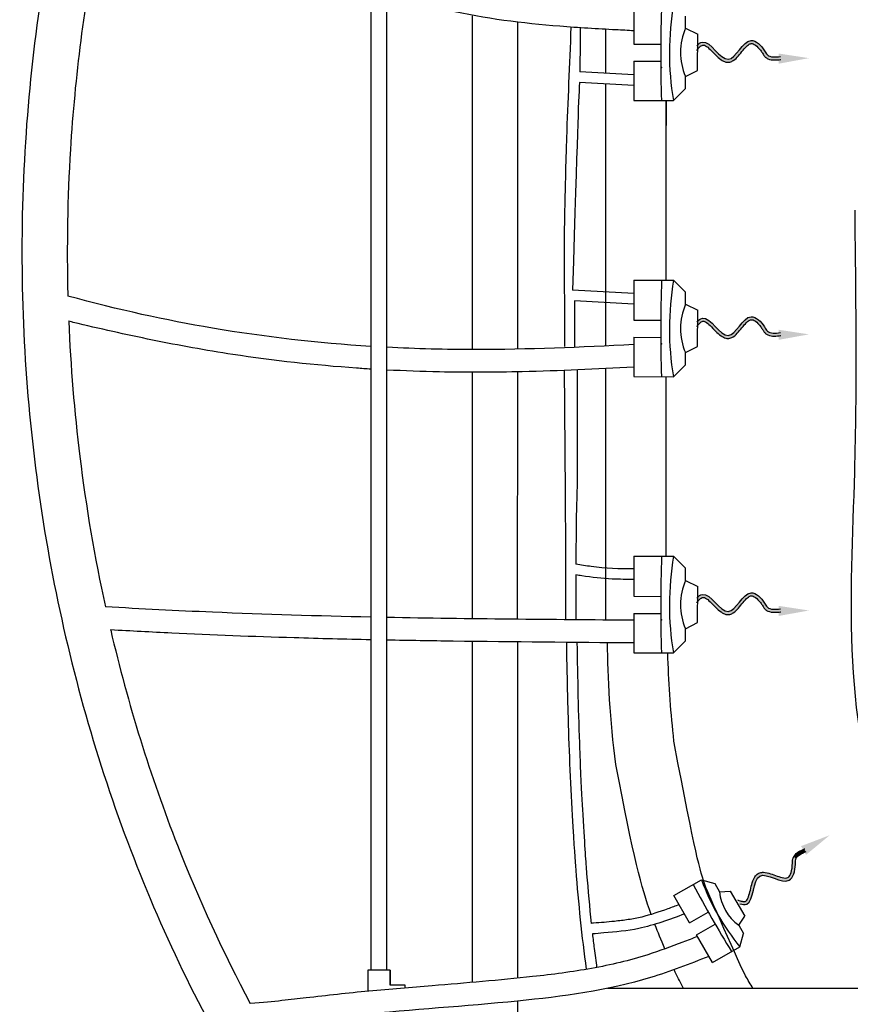
# Model space of a CAD drawing. Extents: x 2281 to 78196, y -59045 to 3223.
# Drawn here: x 2281 to 3380, y -55866 to -54564 of the extents above; entities that cross this region are included whole.
import ezdxf

# ---------------------------------------------------------------- set-up
doc = ezdxf.new("R2010")
doc.units = 0
doc.header["$LTSCALE"] = 0.13
doc.layers.get('0').update_dxf_attribs({"color": 253})

msp = doc.modelspace()

# ---------------------------------------------------------------- hatches: boundary and pattern name
h = msp.add_hatch(color=256)
edge = h.paths.add_edge_path()
edge.add_spline(control_points=[(3176.8, -54604.3), (3177.6, -54603.3), (3178.4, -54602.4), (3180.4, -54600.2), (3181.7, -54599), (3183.5, -54597.8), (3184.2, -54597.5), (3185.2, -54597.2), (3185.6, -54597.2), (3186.8, -54597.5), (3187.5, -54597.7), (3190.2, -54599.2), (3192.4, -54601), (3196.9, -54605.4), (3199.3, -54607.9), (3204.1, -54612.7), (3206.4, -54614.9), (3211, -54618.1), (3213.1, -54619.2), (3217.2, -54620.1), (3219, -54620.2), (3222.4, -54619.4), (3223.9, -54618.6), (3227.8, -54616.1), (3230, -54613.9), (3234.2, -54609.1), (3236.2, -54606.5), (3240.2, -54601.6), (3242.3, -54599.3), (3245.6, -54596.5), (3246.9, -54595.8), (3248.7, -54595.2), (3249.3, -54595.2), (3250.9, -54595.5), (3251.8, -54595.8), (3255, -54597.5), (3257.4, -54599.6), (3260.7, -54603.4), (3261.8, -54604.9), (3263.6, -54607.5), (3264.3, -54608.8), (3265.9, -54611.2), (3266.6, -54612.2), (3268.5, -54614), (3269.5, -54614.6), (3270.5, -54615.2)], knot_values=[0.156638, 0.156638, 0.156638, 0.156638, 0.320781, 0.320781, 0.605667, 0.605667, 0.813028, 0.813028, 1.020389, 1.020389, 1.22775, 1.22775, 1.650784, 1.650784, 2.073817, 2.073817, 2.46733, 2.46733, 2.778877, 2.778877, 2.992196, 2.992196, 3.205516, 3.205516, 3.604543, 3.604543, 4.003569, 4.003569, 4.429952, 4.429952, 4.746635, 4.746635, 4.979736, 4.979736, 5.212837, 5.212837, 5.68793, 5.68793, 5.944538, 5.944538, 6.162676, 6.162676, 6.315184, 6.315184, 6.447527, 6.447527, 6.447527, 6.447527], degree=3, periodic=0)
edge.add_line((3270.5, -54615.2), (3270.5, -54610.4))
edge.add_spline(control_points=[(3270.5, -54610.4), (3270.4, -54610.3), (3268.9, -54608.9), (3264.3, -54600), (3242.7, -54578.5), (3219.5, -54640.3), (3192.2, -54585.8), (3179.3, -54595.6), (3176.8, -54598.2)], knot_values=[0.366062, 0.366062, 0.366062, 0.366062, 0.377984, 0.707655, 1.826056, 3.78373, 5.829237, 6.324622, 6.324622, 6.324622, 6.324622], degree=3, periodic=0)
edge.add_line((3176.8, -54598.2), (3176.8, -54604.3))
h = msp.add_hatch(color=256)
edge = h.paths.add_edge_path()
edge.add_spline(control_points=[(3287.1, -54612.5), (3283.1, -54612.9), (3279.1, -54613.3), (3275.7, -54612.7)], knot_values=[6.639924, 6.639924, 6.639924, 6.639924, 7.160773, 7.160773, 7.160773, 7.160773], degree=3, periodic=0)
edge.add_spline(control_points=[(3275.7, -54612.7), (3275.6, -54614), (3275.4, -54615.4), (3275.3, -54616.7)], knot_values=[58.126892, 58.126892, 58.126892, 58.126892, 58.323665, 58.323665, 58.323665, 58.323665], degree=3, periodic=0)
edge.add_spline(control_points=[(3275.3, -54616.7), (3276.6, -54616.9), (3278, -54617), (3282, -54617), (3284.6, -54616.7), (3287.1, -54616.5)], knot_values=[6.649886, 6.649886, 6.649886, 6.649886, 6.820928, 6.820928, 7.142106, 7.142106, 7.142106, 7.142106], degree=3, periodic=0)
edge.add_line((3287.1, -54616.5), (3287.1, -54612.5))
edge = h.paths.add_edge_path()
edge.add_spline(control_points=[(3275.7, -54612.7), (3273.7, -54612.3), (3271.9, -54611.6), (3270.5, -54610.4)], knot_values=[6.324622, 6.324622, 6.324622, 6.324622, 6.639924, 6.639924, 6.639924, 6.639924], degree=3, periodic=0)
edge.add_line((3270.5, -54610.4), (3270.5, -54615.2))
edge.add_spline(control_points=[(3270.5, -54615.2), (3270.6, -54615.2), (3270.8, -54615.3), (3272.3, -54616), (3273.8, -54616.4), (3275.3, -54616.7)], knot_values=[6.447527, 6.447527, 6.447527, 6.447527, 6.467692, 6.467692, 6.649886, 6.649886, 6.649886, 6.649886], degree=3, periodic=0)
edge.add_spline(control_points=[(3275.3, -54616.7), (3275.4, -54615.4), (3275.6, -54614), (3275.7, -54612.7)], knot_values=[58.126892, 58.126892, 58.126892, 58.126892, 58.323665, 58.323665, 58.323665, 58.323665], degree=3, periodic=0)
h = msp.add_hatch(color=256)
edge = h.paths.add_edge_path()
edge.add_spline(control_points=[(3176.8, -54969.6), (3177.6, -54968.7), (3178.4, -54967.8), (3180.4, -54965.5), (3181.7, -54964.4), (3183.5, -54963.1), (3184.2, -54962.8), (3185.2, -54962.5), (3185.6, -54962.5), (3186.8, -54962.8), (3187.5, -54963.1), (3190.2, -54964.5), (3192.4, -54966.3), (3196.9, -54970.7), (3199.3, -54973.3), (3204.1, -54978), (3206.4, -54980.2), (3211, -54983.4), (3213.1, -54984.6), (3217.2, -54985.5), (3219, -54985.5), (3222.4, -54984.7), (3223.9, -54984), (3227.8, -54981.4), (3230, -54979.2), (3234.2, -54974.4), (3236.2, -54971.8), (3240.2, -54966.9), (3242.3, -54964.6), (3245.6, -54961.9), (3246.9, -54961.1), (3248.7, -54960.6), (3249.3, -54960.5), (3250.9, -54960.8), (3251.8, -54961.1), (3255, -54962.8), (3257.4, -54964.9), (3260.7, -54968.7), (3261.8, -54970.2), (3263.6, -54972.8), (3264.3, -54974.1), (3265.9, -54976.5), (3266.6, -54977.5), (3268.5, -54979.3), (3269.5, -54980), (3270.5, -54980.5)], knot_values=[0.156638, 0.156638, 0.156638, 0.156638, 0.320781, 0.320781, 0.605667, 0.605667, 0.813028, 0.813028, 1.020389, 1.020389, 1.22775, 1.22775, 1.650784, 1.650784, 2.073817, 2.073817, 2.46733, 2.46733, 2.778877, 2.778877, 2.992196, 2.992196, 3.205516, 3.205516, 3.604543, 3.604543, 4.003569, 4.003569, 4.429952, 4.429952, 4.746635, 4.746635, 4.979736, 4.979736, 5.212837, 5.212837, 5.68793, 5.68793, 5.944538, 5.944538, 6.162676, 6.162676, 6.315184, 6.315184, 6.447527, 6.447527, 6.447527, 6.447527], degree=3, periodic=0)
edge.add_line((3270.5, -54980.5), (3270.5, -54975.7))
edge.add_spline(control_points=[(3270.5, -54975.7), (3270.4, -54975.6), (3268.9, -54974.2), (3264.3, -54965.4), (3242.7, -54943.8), (3219.5, -55005.6), (3192.2, -54951.1), (3179.3, -54961), (3176.8, -54963.5)], knot_values=[0.366062, 0.366062, 0.366062, 0.366062, 0.377984, 0.707655, 1.826056, 3.78373, 5.829237, 6.324622, 6.324622, 6.324622, 6.324622], degree=3, periodic=0)
edge.add_line((3176.8, -54963.5), (3176.8, -54969.6))
h = msp.add_hatch(color=256)
edge = h.paths.add_edge_path()
edge.add_spline(control_points=[(3287.1, -54977.8), (3283.1, -54978.2), (3279.1, -54978.6), (3275.7, -54978)], knot_values=[6.639924, 6.639924, 6.639924, 6.639924, 7.160773, 7.160773, 7.160773, 7.160773], degree=3, periodic=0)
edge.add_spline(control_points=[(3275.7, -54978), (3275.6, -54979.4), (3275.4, -54980.7), (3275.3, -54982)], knot_values=[58.126892, 58.126892, 58.126892, 58.126892, 58.323665, 58.323665, 58.323665, 58.323665], degree=3, periodic=0)
edge.add_spline(control_points=[(3275.3, -54982), (3276.6, -54982.2), (3278, -54982.3), (3282, -54982.3), (3284.6, -54982.1), (3287.1, -54981.8)], knot_values=[6.649886, 6.649886, 6.649886, 6.649886, 6.820928, 6.820928, 7.142106, 7.142106, 7.142106, 7.142106], degree=3, periodic=0)
edge.add_line((3287.1, -54981.8), (3287.1, -54977.8))
edge = h.paths.add_edge_path()
edge.add_spline(control_points=[(3275.7, -54978), (3273.7, -54977.7), (3271.9, -54977), (3270.5, -54975.7)], knot_values=[6.324622, 6.324622, 6.324622, 6.324622, 6.639924, 6.639924, 6.639924, 6.639924], degree=3, periodic=0)
edge.add_line((3270.5, -54975.7), (3270.5, -54980.5))
edge.add_spline(control_points=[(3270.5, -54980.5), (3270.6, -54980.6), (3270.8, -54980.6), (3272.3, -54981.4), (3273.8, -54981.8), (3275.3, -54982)], knot_values=[6.447527, 6.447527, 6.447527, 6.447527, 6.467692, 6.467692, 6.649886, 6.649886, 6.649886, 6.649886], degree=3, periodic=0)
edge.add_spline(control_points=[(3275.3, -54982), (3275.4, -54980.7), (3275.6, -54979.4), (3275.7, -54978)], knot_values=[58.126892, 58.126892, 58.126892, 58.126892, 58.323665, 58.323665, 58.323665, 58.323665], degree=3, periodic=0)
h = msp.add_hatch(color=256)
edge = h.paths.add_edge_path()
edge.add_spline(control_points=[(3176.8, -55335), (3177.6, -55334), (3178.4, -55333.1), (3180.4, -55330.9), (3181.7, -55329.7), (3183.5, -55328.4), (3184.2, -55328.1), (3185.2, -55327.9), (3185.6, -55327.9), (3186.8, -55328.1), (3187.5, -55328.4), (3190.2, -55329.9), (3192.4, -55331.7), (3196.9, -55336.1), (3199.3, -55338.6), (3204.1, -55343.3), (3206.4, -55345.5), (3211, -55348.7), (3213.1, -55349.9), (3217.2, -55350.8), (3219, -55350.8), (3222.4, -55350), (3223.9, -55349.3), (3227.8, -55346.7), (3230, -55344.5), (3234.2, -55339.7), (3236.2, -55337.2), (3240.2, -55332.2), (3242.3, -55329.9), (3245.6, -55327.2), (3246.9, -55326.4), (3248.7, -55325.9), (3249.3, -55325.9), (3250.9, -55326.1), (3251.8, -55326.5), (3255, -55328.2), (3257.4, -55330.3), (3260.7, -55334.1), (3261.8, -55335.5), (3263.6, -55338.2), (3264.3, -55339.5), (3265.9, -55341.9), (3266.6, -55342.9), (3268.5, -55344.6), (3269.5, -55345.3), (3270.5, -55345.8)], knot_values=[0.156638, 0.156638, 0.156638, 0.156638, 0.320781, 0.320781, 0.605667, 0.605667, 0.813028, 0.813028, 1.020389, 1.020389, 1.22775, 1.22775, 1.650784, 1.650784, 2.073817, 2.073817, 2.46733, 2.46733, 2.778877, 2.778877, 2.992196, 2.992196, 3.205516, 3.205516, 3.604543, 3.604543, 4.003569, 4.003569, 4.429952, 4.429952, 4.746635, 4.746635, 4.979736, 4.979736, 5.212837, 5.212837, 5.68793, 5.68793, 5.944538, 5.944538, 6.162676, 6.162676, 6.315184, 6.315184, 6.447527, 6.447527, 6.447527, 6.447527], degree=3, periodic=0)
edge.add_line((3270.5, -55345.8), (3270.5, -55341))
edge.add_spline(control_points=[(3270.5, -55341), (3270.4, -55341), (3268.9, -55339.6), (3264.3, -55330.7), (3242.7, -55309.1), (3219.5, -55370.9), (3192.2, -55316.4), (3179.3, -55326.3), (3176.8, -55328.9)], knot_values=[0.366062, 0.366062, 0.366062, 0.366062, 0.377984, 0.707655, 1.826056, 3.78373, 5.829237, 6.324622, 6.324622, 6.324622, 6.324622], degree=3, periodic=0)
edge.add_line((3176.8, -55328.9), (3176.8, -55335))
h = msp.add_hatch(color=256)
edge = h.paths.add_edge_path()
edge.add_spline(control_points=[(3287.1, -55343.1), (3283.1, -55343.6), (3279.1, -55343.9), (3275.7, -55343.4)], knot_values=[6.639924, 6.639924, 6.639924, 6.639924, 7.160773, 7.160773, 7.160773, 7.160773], degree=3, periodic=0)
edge.add_spline(control_points=[(3275.7, -55343.4), (3275.6, -55344.7), (3275.4, -55346), (3275.3, -55347.3)], knot_values=[58.126892, 58.126892, 58.126892, 58.126892, 58.323665, 58.323665, 58.323665, 58.323665], degree=3, periodic=0)
edge.add_spline(control_points=[(3275.3, -55347.3), (3276.6, -55347.6), (3278, -55347.6), (3282, -55347.7), (3284.6, -55347.4), (3287.1, -55347.1)], knot_values=[6.649886, 6.649886, 6.649886, 6.649886, 6.820928, 6.820928, 7.142106, 7.142106, 7.142106, 7.142106], degree=3, periodic=0)
edge.add_line((3287.1, -55347.1), (3287.1, -55343.1))
edge = h.paths.add_edge_path()
edge.add_spline(control_points=[(3275.7, -55343.4), (3273.7, -55343), (3271.9, -55342.3), (3270.5, -55341)], knot_values=[6.324622, 6.324622, 6.324622, 6.324622, 6.639924, 6.639924, 6.639924, 6.639924], degree=3, periodic=0)
edge.add_line((3270.5, -55341), (3270.5, -55345.8))
edge.add_spline(control_points=[(3270.5, -55345.8), (3270.6, -55345.9), (3270.8, -55346), (3272.3, -55346.7), (3273.8, -55347.1), (3275.3, -55347.3)], knot_values=[6.447527, 6.447527, 6.447527, 6.447527, 6.467692, 6.467692, 6.649886, 6.649886, 6.649886, 6.649886], degree=3, periodic=0)
edge.add_spline(control_points=[(3275.3, -55347.3), (3275.4, -55346), (3275.6, -55344.7), (3275.7, -55343.4)], knot_values=[58.126892, 58.126892, 58.126892, 58.126892, 58.323665, 58.323665, 58.323665, 58.323665], degree=3, periodic=0)
h = msp.add_hatch(color=256)
edge = h.paths.add_edge_path()
edge.add_spline(control_points=[(3230.8, -55728.2), (3232, -55728.6), (3233.1, -55728.9), (3236, -55729.8), (3237.7, -55730.2), (3239.9, -55730.3), (3240.6, -55730.2), (3241.6, -55729.9), (3242, -55729.7), (3242.9, -55728.9), (3243.4, -55728.2), (3244.9, -55725.6), (3245.8, -55722.9), (3247.5, -55716.8), (3248.2, -55713.4), (3249.9, -55706.9), (3250.7, -55703.8), (3252.9, -55698.7), (3254.2, -55696.7), (3257.2, -55693.8), (3258.8, -55692.8), (3262, -55691.7), (3263.7, -55691.6), (3268.4, -55691.7), (3271.4, -55692.5), (3277.5, -55694.4), (3280.5, -55695.6), (3286.5, -55697.7), (3289.5, -55698.7), (3293.7, -55699.3), (3295.2, -55699.3), (3297, -55698.8), (3297.6, -55698.5), (3298.8, -55697.5), (3299.5, -55696.7), (3301.3, -55693.6), (3302.3, -55690.6), (3303.1, -55685.6), (3303.3, -55683.8), (3303.4, -55680.6), (3303.4, -55679.1), (3303.5, -55676.3), (3303.6, -55675), (3304.3, -55672.5), (3304.8, -55671.5), (3305.4, -55670.5)], knot_values=[0.156638, 0.156638, 0.156638, 0.156638, 0.320781, 0.320781, 0.605667, 0.605667, 0.813028, 0.813028, 1.020389, 1.020389, 1.22775, 1.22775, 1.650784, 1.650784, 2.073817, 2.073817, 2.46733, 2.46733, 2.778877, 2.778877, 2.992196, 2.992196, 3.205516, 3.205516, 3.604543, 3.604543, 4.003569, 4.003569, 4.429952, 4.429952, 4.746635, 4.746635, 4.979736, 4.979736, 5.212837, 5.212837, 5.68793, 5.68793, 5.944538, 5.944538, 6.162676, 6.162676, 6.315184, 6.315184, 6.447527, 6.447527, 6.447527, 6.447527], degree=3, periodic=0)
edge.add_line((3305.4, -55670.5), (3307.9, -55674.6))
edge.add_spline(control_points=[(3307.9, -55674.6), (3307.9, -55674.7), (3307.3, -55676.7), (3307.9, -55686.7), (3300.5, -55716.3), (3248.8, -55675.3), (3253.5, -55736.1), (3237.4, -55734.3), (3234, -55733.4)], knot_values=[0.366062, 0.366062, 0.366062, 0.366062, 0.377984, 0.707655, 1.826056, 3.78373, 5.829237, 6.324622, 6.324622, 6.324622, 6.324622], degree=3, periodic=0)
edge.add_line((3234, -55733.4), (3230.8, -55728.2))
h = msp.add_hatch(color=256)
edge = h.paths.add_edge_path()
edge.add_spline(control_points=[(3321, -55664.2), (3317.4, -55666), (3313.7, -55667.7), (3311.2, -55669.9)], knot_values=[6.639924, 6.639924, 6.639924, 6.639924, 7.160773, 7.160773, 7.160773, 7.160773], degree=3, periodic=0)
edge.add_spline(control_points=[(3311.2, -55669.9), (3310.4, -55668.8), (3309.5, -55667.8), (3308.7, -55666.7)], knot_values=[58.126892, 58.126892, 58.126892, 58.126892, 58.323665, 58.323665, 58.323665, 58.323665], degree=3, periodic=0)
edge.add_spline(control_points=[(3308.7, -55666.7), (3309.8, -55665.8), (3310.9, -55665), (3314.3, -55663), (3316.7, -55661.9), (3318.9, -55660.8)], knot_values=[6.649886, 6.649886, 6.649886, 6.649886, 6.820928, 6.820928, 7.142106, 7.142106, 7.142106, 7.142106], degree=3, periodic=0)
edge.add_line((3318.9, -55660.8), (3321, -55664.2))
edge = h.paths.add_edge_path()
edge.add_spline(control_points=[(3311.2, -55669.9), (3309.6, -55671.3), (3308.5, -55672.8), (3307.9, -55674.6)], knot_values=[6.324622, 6.324622, 6.324622, 6.324622, 6.639924, 6.639924, 6.639924, 6.639924], degree=3, periodic=0)
edge.add_line((3307.9, -55674.6), (3305.4, -55670.5))
edge.add_spline(control_points=[(3305.4, -55670.5), (3305.5, -55670.4), (3305.6, -55670.2), (3306.6, -55668.8), (3307.6, -55667.7), (3308.7, -55666.7)], knot_values=[6.447527, 6.447527, 6.447527, 6.447527, 6.467692, 6.467692, 6.649886, 6.649886, 6.649886, 6.649886], degree=3, periodic=0)
edge.add_spline(control_points=[(3308.7, -55666.7), (3309.5, -55667.8), (3310.4, -55668.8), (3311.2, -55669.9)], knot_values=[58.126892, 58.126892, 58.126892, 58.126892, 58.323665, 58.323665, 58.323665, 58.323665], degree=3, periodic=0)

# ---------------------------------------------------------------- linework, layer by layer
for p, q in [((2766.8, -55821.2), (2766.8, -53613.2)), ((2745.6, -53628.9), (2745.7, -55821.3)), ((2879.8, -54558.8), (2879.8, -54803.3)), ((3162.1, -54574.8), (3162.1, -54558.9)), ((2939.8, -54567), (2939.8, -54802.7)), ((3056.5, -54634.7), (3056.5, -54576.5)), ((3162.1, -54574.8), (3178.1, -54582.9)), ((3178, -54630.8), (3178.1, -54582.9)), ((3093.6, -54595.9), (3129.2, -54595.9)), ((2879.8, -54611.4), (2879.8, -54689.7)), ((3093.6, -54618.6), (3129.1, -54618.7)), ((3161.9, -54654.7), (3162, -54638.7)), ((3162, -54638.7), (3178, -54630.8)), ((3056.5, -54726.9), (3056.5, -54648.8)), ((3145.9, -54670.7), (3161.9, -54654.7)), ((3093.5, -54670.6), (3145.9, -54670.7)), ((3136.5, -54908.2), (3136.5, -54670.6)), ((3056.5, -54995.4), (3056.5, -54726.9)), ((2879.8, -54803.3), (2879.8, -55000.2)), ((2939.8, -54802.7), (2939.8, -54999.6)), ((3093.7, -54908.1), (3146.2, -54908.2)), ((3146.2, -54908.2), (3162.1, -54924.2)), ((3056.5, -54923.8), (3056.5, -54921.9)), ((3162.1, -54940.2), (3162.1, -54924.2)), ((3162.1, -54940.2), (3178.1, -54948.2)), ((3178, -54996.1), (3178.1, -54948.2)), ((3093.6, -54961.2), (3129.2, -54961.3)), ((3093.6, -54983.9), (3129.1, -54984)), ((3161.9, -55020.1), (3162, -55004.1)), ((3162, -55004.1), (3178, -54996.1)), ((2879.8, -55030.2), (2879.8, -55356.3)), ((2939.8, -55029.6), (2939, -55356.9)), ((3056.5, -55357.9), (3056.5, -55025.4)), ((3056.5, -55092.2), (3056.5, -55025.4)), ((3145.9, -55036), (3161.9, -55020.1)), ((3093.5, -55035.9), (3145.9, -55036)), ((3093.7, -55273.4), (3146.2, -55273.5)), ((3146.2, -55273.5), (3162.1, -55289.5)), ((3162.1, -55305.5), (3162.1, -55289.5)), ((3162.1, -55305.5), (3178.1, -55313.5)), ((3178, -55361.4), (3178.1, -55313.5)), ((3093.6, -55326.5), (3129.2, -55326.6)), ((3093.6, -55349.3), (3129.1, -55349.3)), ((3161.9, -55385.4), (3162, -55369.4)), ((3162, -55369.4), (3178, -55361.4)), ((2879.8, -55386.3), (2879.8, -55626.9)), ((2939.8, -55386.9), (2939.8, -55622.2)), ((3145.9, -55401.3), (3161.9, -55385.4)), ((3093.5, -55401.2), (3145.9, -55401.3)), ((2879.8, -55626.9), (2879.8, -55837.3)), ((2939.8, -55622.2), (2939.8, -55831.8)), ((3146.7, -55722.5), (3183.1, -55701.6)), ((3183.1, -55701.6), (3200.6, -55706.3)), ((3200.6, -55706.3), (3207, -55717.4)), ((3207, -55717.4), (3221.2, -55716.5)), ((3221.2, -55716.5), (3240.3, -55749.8)), ((3167.4, -55758.5), (3192.1, -55744.3)), ((3176.5, -55774.3), (3201.2, -55760.1)), ((3232.4, -55761.7), (3240.3, -55749.8)), ((3232.4, -55761.7), (3238.8, -55772.8)), ((3234.1, -55790.2), (3238.8, -55772.8)), ((3197.6, -55811.1), (3234.1, -55790.2)), ((2771, -55821.2), (2741.4, -55821.3)), ((2741.4, -55821.3), (2741.5, -55846.9)), ((2771, -55821.2), (2771, -55841.1)), ((2771, -55841.1), (2771, -55821.2)), ((2790.8, -55841), (2771, -55841.1)), ((2790.8, -55844.7), (2790.8, -55841)), ((3703.5, -55845.5), (3058.9, -55845.2)), ((2939.8, -55862), (2939.8, -56146.3))]:
    msp.add_line(p, q)
at = {"ltscale": 0.05}
for p, q in [((3093.7, -54542.7), (3093.6, -54595.9)), ((3093.6, -54618.6), (3093.5, -54670.6)), ((3093.7, -54908.1), (3093.6, -54961.2)), ((3093.6, -54983.9), (3093.5, -55035.9)), ((3093.7, -55273.4), (3093.6, -55326.5)), ((3093.6, -55349.3), (3093.5, -55401.2)), ((3167.4, -55758.5), (3146.7, -55722.5)), ((3197.6, -55811.1), (3176.5, -55774.3))]:
    msp.add_line(p, q, dxfattribs=at)
at = {"ltscale": 5}
for p, q in [((3093.5, -54636.8), (3022.3, -54632.9)), ((3093.5, -54650.8), (3021.6, -54646.9)), ((3093.7, -54925.8), (3012.6, -54921.4)), ((3093.6, -54939.9), (3015.1, -54935.6))]:
    msp.add_line(p, q, dxfattribs=at)
for centre, radius, start, end in [((5284.1, -54611.1), 2154.9, 178.1837, 181.5825), ((3525.3, -54607.5), 384.6, 170.3193, 189.4469), ((3234.5, -54606.9), 79.2, 156.0852, 203.6809), ((5284.1, -54976.5), 2154.9, 178.1837, 181.5825), ((3525.3, -54972.9), 384.6, 170.3193, 189.4469), ((3234.5, -54972.3), 79.2, 156.0852, 203.6809), ((5284.1, -55341.8), 2154.9, 178.1837, 181.5825), ((3525.3, -55338.2), 384.6, 170.3193, 189.4469), ((3234.5, -55337.6), 79.2, 156.0852, 203.6809), ((4691.8, -54894.2), 1723.9, 208.167, 211.5657), ((3471.7, -55594.8), 307.7, 200.3026, 219.4301), ((3269.9, -55710.7), 63.3, 186.0685, 233.6642), ((2765.1, -55846.9), 23.7, 180.0944, 185.2618)]:
    msp.add_arc(centre, radius, start, end)
for start_param, end_param in [(1.335595, 1.49592), (1.49592, 1.60212), (1.60212, 1.602936), (1.621242, 1.720634), (1.720634, 1.832749), (1.850171, 1.850338), (1.850338, 2.018485), (2.018485, 2.151165)]:
    msp.add_ellipse((3823.2, -54871.1), major_axis=(0, 1812.8), ratio=0.816092, start_param=start_param, end_param=end_param)
for points, knots in [([(4514, -56545), (4557.7, -56517.9), (4591.1, -56495.3), (4714.5, -56403.9), (4799.3, -56325.4), (4953.8, -56149.2), (5023.4, -56051.4), (5144.6, -55841), (5196.2, -55728.2), (5279.4, -55492.4), (5310.9, -55369.4), (5352.8, -55118.2), (5363.1, -54990), (5362.1, -54733.7), (5350.7, -54605.6), (5306.8, -54354.9), (5274.2, -54232.2), (5189.1, -53997.4), (5136.6, -53885.3), (5013.7, -53676.3), (4943.3, -53579.4), (4787.4, -53405), (4701.9, -53327.5), (4519.3, -53195.4), (4422.2, -53140.7), (4220.4, -53056.9), (4115.8, -53027.7), (3903.6, -52996.3), (3796.2, -52994), (3583.2, -53016.5), (3477.8, -53041.3), (3362.4, -53083.9), (3349.1, -53089), (3335.9, -53094.4)], [6.752229, 6.752229, 6.752229, 6.752229, 6.826525, 6.826525, 7.03301, 7.03301, 7.239496, 7.239496, 7.445981, 7.445981, 7.652467, 7.652467, 7.858953, 7.858953, 8.065438, 8.065438, 8.271924, 8.271924, 8.478409, 8.478409, 8.684895, 8.684895, 8.891381, 8.891381, 9.097866, 9.097866, 9.304352, 9.304352, 9.510837, 9.510837, 9.717323, 9.717323, 9.744329, 9.744329, 9.744329, 9.744329]), ([(3061.7, -53243.1), (2976, -53302.4), (2895.1, -53371.6), (2740.1, -53533.4), (2667, -53627.3), (2538.2, -53831.2), (2482.5, -53941.1), (2390.9, -54172.2), (2354.9, -54293.5), (2303.9, -54542.3), (2289, -54669.8), (2280.8, -54925.9), (2287.5, -55054.5), (2322.3, -55307.3), (2350.4, -55431.5), (2426.9, -55670.6), (2475.3, -55785.4), (2580.7, -55982.6), (2635, -56067.2), (2694.9, -56145.7)], [9.938731, 9.938731, 9.938731, 9.938731, 10.130294, 10.130294, 10.33678, 10.33678, 10.543265, 10.543265, 10.749751, 10.749751, 10.956236, 10.956236, 11.162722, 11.162722, 11.369208, 11.369208, 11.575693, 11.575693, 11.747449, 11.747449, 11.747449, 11.747449]), ([(3093.6, -54578.4), (3085.8, -54578), (3077.9, -54577.6), (3045.3, -54575.9), (3020.6, -54574.5), (2946.2, -54568.5), (2896.5, -54562.5), (2820, -54545.1), (2793.2, -54537.5), (2766.8, -54528.6)], [0.656346, 0.656346, 0.656346, 0.656346, 1.826991, 1.826991, 5.480972, 5.480972, 12.788934, 12.788934, 16.842064, 16.842064, 16.842064, 16.842064]), ([(3176.8, -54598.2), (3179.3, -54595.6), (3192.2, -54585.8), (3219.5, -54640.3), (3242.7, -54578.5), (3264.3, -54600), (3271.6, -54614.1), (3280.9, -54613.1), (3287.6, -54612.4)], [0.366062, 0.366062, 0.366062, 0.366062, 0.861448, 2.906955, 4.864629, 5.98303, 6.312701, 7.184119, 7.184119, 7.184119, 7.184119]), ([(3176.8, -54604.3), (3177.6, -54603.3), (3178.4, -54602.4), (3180.4, -54600.2), (3181.7, -54599), (3183.5, -54597.8), (3184.2, -54597.5), (3185.2, -54597.2), (3185.6, -54597.2), (3186.8, -54597.5), (3187.5, -54597.7), (3190.2, -54599.2), (3192.4, -54601), (3196.9, -54605.4), (3199.3, -54607.9), (3204.1, -54612.7), (3206.4, -54614.9), (3211, -54618.1), (3213.1, -54619.2), (3217.2, -54620.1), (3219, -54620.2), (3222.4, -54619.4), (3223.9, -54618.6), (3227.8, -54616.1), (3230, -54613.9), (3234.2, -54609.1), (3236.2, -54606.5), (3240.2, -54601.6), (3242.3, -54599.3), (3245.6, -54596.5), (3246.9, -54595.8), (3248.7, -54595.2), (3249.3, -54595.2), (3250.9, -54595.5), (3251.8, -54595.8), (3255, -54597.5), (3257.4, -54599.6), (3260.7, -54603.4), (3261.8, -54604.9), (3263.6, -54607.5), (3264.3, -54608.8), (3265.9, -54611.2), (3266.6, -54612.2), (3268.6, -54614.1), (3269.8, -54614.8), (3273.7, -54616.7), (3276.6, -54617), (3282.2, -54617), (3285.1, -54616.7), (3287.9, -54616.4), (3288, -54616.4), (3288, -54616.4)], [0.156638, 0.156638, 0.156638, 0.156638, 0.320781, 0.320781, 0.605667, 0.605667, 0.813028, 0.813028, 1.020389, 1.020389, 1.22775, 1.22775, 1.650784, 1.650784, 2.073817, 2.073817, 2.46733, 2.46733, 2.778877, 2.778877, 2.992196, 2.992196, 3.205516, 3.205516, 3.604543, 3.604543, 4.003569, 4.003569, 4.429952, 4.429952, 4.746635, 4.746635, 4.979736, 4.979736, 5.212837, 5.212837, 5.68793, 5.68793, 5.944538, 5.944538, 6.162676, 6.162676, 6.315184, 6.315184, 6.467692, 6.467692, 6.820928, 6.820928, 7.174165, 7.174165, 7.184119, 7.184119, 7.184119, 7.184119]), ([(3385.9, -54815.6), (3387.4, -54942.9), (3390.4, -55212.4), (3365.5, -55518.2), (3448.1, -55675.8), (3455.7, -55689.4)], [1.322894, 1.322894, 1.322894, 1.322894, 17.65438, 42.074123, 44.401604, 44.401604, 44.401604, 44.401604]), ([(2745.6, -54995.9), (2675.3, -54991.5), (2542.5, -54976.5), (2412.3, -54947.7), (2344.5, -54929.3)], [17.890112, 17.890112, 17.890112, 17.890112, 28.44386, 37.879394, 37.879394, 37.879394, 37.879394]), ([(2745.6, -55026), (2739.3, -55025.6), (2733, -55025.2), (2671.8, -55020.8), (2617.2, -55014.9), (2527.2, -55001.2), (2491.7, -54994.7), (2421.3, -54980.3), (2386.4, -54972.4), (2350.1, -54963.8), (2348.7, -54963.4), (2345.6, -54962.5)], [17.797422, 17.797422, 17.797422, 17.797422, 18.734683, 18.734683, 26.844866, 26.844866, 32.170961, 32.170961, 37.497055, 37.497055, 37.725332, 37.725332, 37.725332, 37.725332]), ([(3176.8, -54963.5), (3179.3, -54961), (3192.2, -54951.1), (3219.5, -55005.6), (3242.7, -54943.8), (3264.3, -54965.4), (3271.6, -54979.5), (3280.9, -54978.5), (3287.6, -54977.7)], [0.366062, 0.366062, 0.366062, 0.366062, 0.861448, 2.906955, 4.864629, 5.98303, 6.312701, 7.184119, 7.184119, 7.184119, 7.184119]), ([(3176.8, -54969.6), (3177.6, -54968.7), (3178.4, -54967.8), (3180.4, -54965.5), (3181.7, -54964.4), (3183.5, -54963.1), (3184.2, -54962.8), (3185.2, -54962.5), (3185.6, -54962.5), (3186.8, -54962.8), (3187.5, -54963.1), (3190.2, -54964.5), (3192.4, -54966.3), (3196.9, -54970.7), (3199.3, -54973.3), (3204.1, -54978), (3206.4, -54980.2), (3211, -54983.4), (3213.1, -54984.6), (3217.2, -54985.5), (3219, -54985.5), (3222.4, -54984.7), (3223.9, -54984), (3227.8, -54981.4), (3230, -54979.2), (3234.2, -54974.4), (3236.2, -54971.8), (3240.2, -54966.9), (3242.3, -54964.6), (3245.6, -54961.9), (3246.9, -54961.1), (3248.7, -54960.6), (3249.3, -54960.5), (3250.9, -54960.8), (3251.8, -54961.1), (3255, -54962.8), (3257.4, -54964.9), (3260.7, -54968.7), (3261.8, -54970.2), (3263.6, -54972.8), (3264.3, -54974.1), (3265.9, -54976.5), (3266.6, -54977.5), (3268.6, -54979.4), (3269.8, -54980.2), (3273.7, -54982), (3276.6, -54982.3), (3282.2, -54982.3), (3285.1, -54982), (3287.9, -54981.7), (3288, -54981.7), (3288, -54981.7)], [0.156638, 0.156638, 0.156638, 0.156638, 0.320781, 0.320781, 0.605667, 0.605667, 0.813028, 0.813028, 1.020389, 1.020389, 1.22775, 1.22775, 1.650784, 1.650784, 2.073817, 2.073817, 2.46733, 2.46733, 2.778877, 2.778877, 2.992196, 2.992196, 3.205516, 3.205516, 3.604543, 3.604543, 4.003569, 4.003569, 4.429952, 4.429952, 4.746635, 4.746635, 4.979736, 4.979736, 5.212837, 5.212837, 5.68793, 5.68793, 5.944538, 5.944538, 6.162676, 6.162676, 6.315184, 6.315184, 6.467692, 6.467692, 6.820928, 6.820928, 7.174165, 7.174165, 7.184119, 7.184119, 7.184119, 7.184119]), ([(3093.5, -54993.6), (3023.6, -54997), (2914.8, -55002), (2805.7, -54999.2), (2766.8, -54997.1)], [0.496702, 0.496702, 0.496702, 0.496702, 11.003127, 16.832857, 16.832857, 16.832857, 16.832857]), ([(3093.5, -55023.6), (3044.4, -55026), (2995.1, -55028.3), (2909.3, -55030.3), (2872.7, -55030.5), (2813.1, -55029.2), (2789.9, -55028.4), (2766.8, -55027.2)], [0.571679, 0.571679, 0.571679, 0.571679, 7.933691, 7.933691, 13.334187, 13.334187, 16.754827, 16.754827, 16.754827, 16.754827]), ([(3176.8, -55328.9), (3179.3, -55326.3), (3192.2, -55316.4), (3219.5, -55370.9), (3242.7, -55309.1), (3264.3, -55330.7), (3271.6, -55344.8), (3280.9, -55343.8), (3287.6, -55343.1)], [0.366062, 0.366062, 0.366062, 0.366062, 0.861448, 2.906955, 4.864629, 5.98303, 6.312701, 7.184119, 7.184119, 7.184119, 7.184119]), ([(3176.8, -55335), (3177.6, -55334), (3178.4, -55333.1), (3180.4, -55330.9), (3181.7, -55329.7), (3183.5, -55328.4), (3184.2, -55328.1), (3185.2, -55327.9), (3185.6, -55327.9), (3186.8, -55328.1), (3187.5, -55328.4), (3190.2, -55329.9), (3192.4, -55331.7), (3196.9, -55336.1), (3199.3, -55338.6), (3204.1, -55343.3), (3206.4, -55345.5), (3211, -55348.7), (3213.1, -55349.9), (3217.2, -55350.8), (3219, -55350.8), (3222.4, -55350), (3223.9, -55349.3), (3227.8, -55346.7), (3230, -55344.5), (3234.2, -55339.7), (3236.2, -55337.2), (3240.2, -55332.2), (3242.3, -55329.9), (3245.6, -55327.2), (3246.9, -55326.4), (3248.7, -55325.9), (3249.3, -55325.9), (3250.9, -55326.1), (3251.8, -55326.5), (3255, -55328.2), (3257.4, -55330.3), (3260.7, -55334.1), (3261.8, -55335.5), (3263.6, -55338.2), (3264.3, -55339.5), (3265.9, -55341.9), (3266.6, -55342.9), (3268.6, -55344.8), (3269.8, -55345.5), (3273.7, -55347.3), (3276.6, -55347.6), (3282.2, -55347.7), (3285.1, -55347.4), (3287.9, -55347.1), (3288, -55347), (3288, -55347)], [0.156638, 0.156638, 0.156638, 0.156638, 0.320781, 0.320781, 0.605667, 0.605667, 0.813028, 0.813028, 1.020389, 1.020389, 1.22775, 1.22775, 1.650784, 1.650784, 2.073817, 2.073817, 2.46733, 2.46733, 2.778877, 2.778877, 2.992196, 2.992196, 3.205516, 3.205516, 3.604543, 3.604543, 4.003569, 4.003569, 4.429952, 4.429952, 4.746635, 4.746635, 4.979736, 4.979736, 5.212837, 5.212837, 5.68793, 5.68793, 5.944538, 5.944538, 6.162676, 6.162676, 6.315184, 6.315184, 6.467692, 6.467692, 6.820928, 6.820928, 7.174165, 7.174165, 7.184119, 7.184119, 7.184119, 7.184119]), ([(2745.6, -55354.1), (2675.7, -55352.6), (2558.5, -55349.2), (2441.4, -55343.2), (2394.2, -55340.5)], [17.532915, 17.532915, 17.532915, 17.532915, 28.030718, 35.11921, 35.11921, 35.11921, 35.11921]), ([(2745.6, -55384.1), (2711.8, -55383.4), (2677.9, -55382.5), (2590, -55379.9), (2535.9, -55377.8), (2455, -55373.9), (2428, -55372.5), (2401.1, -55371)], [17.501485, 17.501485, 17.501485, 17.501485, 22.57083, 22.57083, 30.65504, 30.65504, 34.691095, 34.691095, 34.691095, 34.691095]), ([(3093.5, -55388.2), (3014, -55387.6), (2934.3, -55387), (2825.4, -55385.5), (2796.1, -55385.1), (2766.8, -55384.5)], [0.132843, 0.132843, 0.132843, 0.132843, 12.059805, 12.059805, 16.446427, 16.446427, 16.446427, 16.446427]), ([(3147, -55520.5), (3146.6, -55517.3), (3146.3, -55514.2), (3142.1, -55475.1), (3139.8, -55438.5), (3138.4, -55401.3)], [55.102224, 55.102224, 55.102224, 55.102224, 55.614949, 55.614949, 61.387867, 61.387867, 61.387867, 61.387867]), ([(3230.8, -55728.2), (3232, -55728.6), (3233.1, -55728.9), (3236, -55729.8), (3237.7, -55730.2), (3239.9, -55730.3), (3240.6, -55730.2), (3241.6, -55729.9), (3242, -55729.7), (3242.9, -55728.9), (3243.4, -55728.2), (3244.9, -55725.6), (3245.8, -55722.9), (3247.5, -55716.8), (3248.2, -55713.4), (3249.9, -55706.9), (3250.7, -55703.8), (3252.9, -55698.7), (3254.2, -55696.7), (3257.2, -55693.8), (3258.8, -55692.8), (3262, -55691.7), (3263.7, -55691.6), (3268.4, -55691.7), (3271.4, -55692.5), (3277.5, -55694.4), (3280.5, -55695.6), (3286.5, -55697.7), (3289.5, -55698.7), (3293.7, -55699.3), (3295.2, -55699.3), (3297, -55698.8), (3297.6, -55698.5), (3298.8, -55697.5), (3299.5, -55696.7), (3301.3, -55693.6), (3302.3, -55690.6), (3303.1, -55685.6), (3303.3, -55683.8), (3303.4, -55680.6), (3303.4, -55679.1), (3303.5, -55676.3), (3303.6, -55675), (3304.4, -55672.4), (3305, -55671.1), (3307.4, -55667.6), (3309.7, -55665.8), (3314.5, -55662.8), (3317.1, -55661.6), (3319.7, -55660.5), (3319.8, -55660.4), (3319.8, -55660.4)], [0.156638, 0.156638, 0.156638, 0.156638, 0.320781, 0.320781, 0.605667, 0.605667, 0.813028, 0.813028, 1.020389, 1.020389, 1.22775, 1.22775, 1.650784, 1.650784, 2.073817, 2.073817, 2.46733, 2.46733, 2.778877, 2.778877, 2.992196, 2.992196, 3.205516, 3.205516, 3.604543, 3.604543, 4.003569, 4.003569, 4.429952, 4.429952, 4.746635, 4.746635, 4.979736, 4.979736, 5.212837, 5.212837, 5.68793, 5.68793, 5.944538, 5.944538, 6.162676, 6.162676, 6.315184, 6.315184, 6.467692, 6.467692, 6.820928, 6.820928, 7.174165, 7.174165, 7.184119, 7.184119, 7.184119, 7.184119]), ([(3234, -55733.4), (3237.4, -55734.3), (3253.5, -55736.1), (3248.8, -55675.3), (3300.5, -55716.3), (3307.9, -55686.7), (3306.9, -55670.8), (3315.4, -55666.9), (3321.5, -55664)], [0.366062, 0.366062, 0.366062, 0.366062, 0.861448, 2.906955, 4.864629, 5.98303, 6.312701, 7.184119, 7.184119, 7.184119, 7.184119]), ([(3251.3, -55845.3), (3247.9, -55839.8), (3244.6, -55834.2), (3236.1, -55819.2), (3188.4, -55710.6), (3188.4, -55710.6)], [36.216328, 36.216328, 36.216328, 36.216328, 37.295905, 37.295905, 39.096049, 39.096049, 39.096049, 39.096049]), ([(3153.6, -55734.4), (3148.6, -55736.3), (3143.5, -55738.2), (3126.9, -55744.2), (3115.4, -55748), (3098.2, -55752.2), (3092.3, -55753.3), (3080.3, -55755.2), (3074.1, -55755.9), (3058.8, -55757.5), (3049.6, -55758.2), (3039.3, -55759.1), (3038.3, -55759.2), (3037.3, -55759.3)], [0.13637, 0.13637, 0.13637, 0.13637, 0.943381, 0.943381, 2.830142, 2.830142, 3.793443, 3.793443, 4.756745, 4.756745, 6.149828, 6.149828, 6.303477, 6.303477, 6.303477, 6.303477]), ([(3160.7, -55746.7), (3140.7, -55754.2), (3106.1, -55767.2), (3064.3, -55771), (3043.8, -55772.8), (3038.8, -55773.2)], [0.023112, 0.023112, 0.023112, 0.023112, 3.205454, 5.534132, 6.287175, 6.287175, 6.287175, 6.287175]), ([(3177.8, -55776.6), (3171.3, -55779.1), (3164.8, -55781.7), (3142.7, -55790.1), (3127.4, -55795.8), (3100, -55804.5), (3087.8, -55807.9), (3063, -55813.8), (3050.4, -55816.5), (3012.1, -55823.4), (2986, -55826.8), (2937.7, -55832.1), (2915.5, -55834.2), (2871.2, -55838.1), (2848.9, -55839.9), (2798.9, -55844), (2771, -55846.3), (2715.2, -55851.5), (2687.4, -55854.6), (2639.4, -55860.2), (2619, -55862.7), (2586, -55865.1)], [0.22051, 0.22051, 0.22051, 0.22051, 1.273442, 1.273442, 3.820325, 3.820325, 5.835323, 5.835323, 7.850322, 7.850322, 11.880318, 11.880318, 15.232884, 15.232884, 18.585449, 18.585449, 22.768125, 22.768125, 26.921776, 26.921776, 29.992764, 29.992764, 29.992764, 29.992764])]:
    msp.add_open_spline(points, degree=3, knots=knots)
for points in [[(3010.3, -54573.6), (3008.5, -54623.8), (3006.2, -54671.9), (3004.4, -54720)], [(3022.4, -54574.4), (3022.4, -54607.4), (3022.3, -54632.9), (3022.3, -54632.9)], [(3021.6, -54646.9), (3020.1, -54676.8), (3018.9, -54706.7), (3012.6, -54921.4)], [(3004.4, -54720), (3002.1, -54804), (3001.8, -54820.9), (3001.6, -54837.7)], [(3001.6, -54837.7), (3001.6, -54899.6), (3001.6, -54947.9), (3001.7, -54996.1)], [(3015.1, -54935.6), (3015.1, -54944.3), (3015.1, -54953.1), (3015.1, -54997.2)], [(3001.4, -55027.7), (3001.8, -55077.1), (3002.3, -55126.5), (3002.6, -55175.9)], [(3018.6, -55027), (3018.8, -55075.3), (3018.8, -55123.5), (3018.8, -55171.7)], [(3018.8, -55171.7), (3017, -55220.2), (3017.1, -55249.7), (3016.9, -55283.9)], [(3002.6, -55175.9), (3003.1, -55242.2), (3003.2, -55293.7), (3003, -55357.5)], [(3016.9, -55298.1), (3017, -55318), (3017, -55337.8), (3017, -55357.6)], [(3022.7, -55550.4), (3024.1, -55581.4), (3024.9, -55598.3), (3025.9, -55615.3)]]:
    msp.add_open_spline(points, degree=3, dxfattribs=at)
for points in [[(3136.5, -54670.6), (3136.5, -54681.7), (3136.5, -54692.7), (3136.5, -54703.8)], [(3136.5, -55273.5), (3136.5, -55258.6), (3136.5, -55243.7), (3136.5, -55036)], [(3093.5, -55358.2), (2984.6, -55357.4), (2875.7, -55356.6), (2766.8, -55354.5)], [(3069.8, -55548.9), (3062.3, -55491), (3058.9, -55432.5), (3058.8, -55388)], [(3188.4, -55710.6), (3181.2, -55689.6), (3174.9, -55668.3), (3147, -55520.5)], [(3116.5, -55747.3), (3103.9, -55712.2), (3093, -55672.1), (3069.8, -55548.9)], [(3134.7, -55792.9), (3129.3, -55780.4), (3125.7, -55771.7), (3121.4, -55760.5)], [(3148.9, -55824.6), (3148.3, -55823.2), (3147.6, -55821.8), (3147, -55820.4)], [(3159.3, -55845.3), (3155.7, -55838.4), (3152.3, -55831.5), (3148.9, -55824.6)]]:
    msp.add_open_spline(points, degree=3)
for points, knots in [([(3093.7, -55290.2), (3074.7, -55290.4), (3049, -55289.3), (3023.7, -55285.2), (3016.9, -55283.9)], [6.913396, 6.913396, 6.913396, 6.913396, 9.742818, 10.780329, 10.780329, 10.780329, 10.780329]), ([(3093.6, -55304.2), (3084.1, -55304.3), (3074.6, -55304.1), (3051.6, -55303), (3038.1, -55301.6), (3022.1, -55299.1), (3019.5, -55298.6), (3016.9, -55298.1)], [6.920308, 6.920308, 6.920308, 6.920308, 8.307954, 8.307954, 10.268924, 10.268924, 10.651672, 10.651672, 10.651672, 10.651672]), ([(3004.3, -55387.5), (3004.8, -55418.1), (3006.4, -55494.5), (3009.3, -55570.7), (3011.9, -55616.4)], [116.873555, 116.873555, 116.873555, 116.873555, 121.464462, 128.326813, 128.326813, 128.326813, 128.326813]), ([(3018.3, -55387.6), (3019, -55434.9), (3020.1, -55482.1), (3022.1, -55536.3), (3022.4, -55543.4), (3022.7, -55550.4)], [116.889899, 116.889899, 116.889899, 116.889899, 123.991838, 123.991838, 125.049151, 125.049151, 125.049151, 125.049151]), ([(3011.9, -55616.4), (3014.6, -55660.5), (3018.8, -55718.5), (3024.5, -55776.4), (3030.6, -55820)], [129.826626, 129.826626, 129.826626, 129.826626, 131.943571, 138.542403, 138.542403, 138.542403, 138.542403]), ([(3025.9, -55615.3), (3028.7, -55661.4), (3029.9, -55677.5), (3032.9, -55715.6), (3034.9, -55737.5), (3037.3, -55759.3)], [129.815966, 129.815966, 129.815966, 129.815966, 132.247842, 132.247842, 135.561637, 135.561637, 135.561637, 135.561637]), ([(3038.8, -55773.2), (3039.5, -55779.6), (3040.3, -55786), (3042.1, -55800.8), (3043.3, -55809.2), (3044.4, -55817.6)], [136.266188, 136.266188, 136.266188, 136.266188, 137.233528, 137.233528, 138.518792, 138.518792, 138.518792, 138.518792])]:
    msp.add_open_spline(points, degree=3, knots=knots, dxfattribs=at)
msp.add_spline([(3192.9, -55802.9), (3115.7, -55830.9), (2939.8, -55862), (2731, -55880.2), (2602.3, -55894.9)], degree=3)
for p in [(3130.4, -54627.1), (3130.4, -54992.5), (3130.4, -55357.8)]:
    msp.add_point(p)
for points in [[(3285.4, -54608.5), (3325.4, -54614.6), (3285.5, -54621.9)], [(3285.4, -54973.9), (3325.4, -54980), (3285.5, -54987.2)], [(3285.4, -55339.2), (3325.4, -55345.3), (3285.5, -55352.5)], [(3321.6, -55668.5), (3352.8, -55642.6), (3314.9, -55657)]]:
    msp.add_solid(points)

doc.saveas('drawing.dxf')
